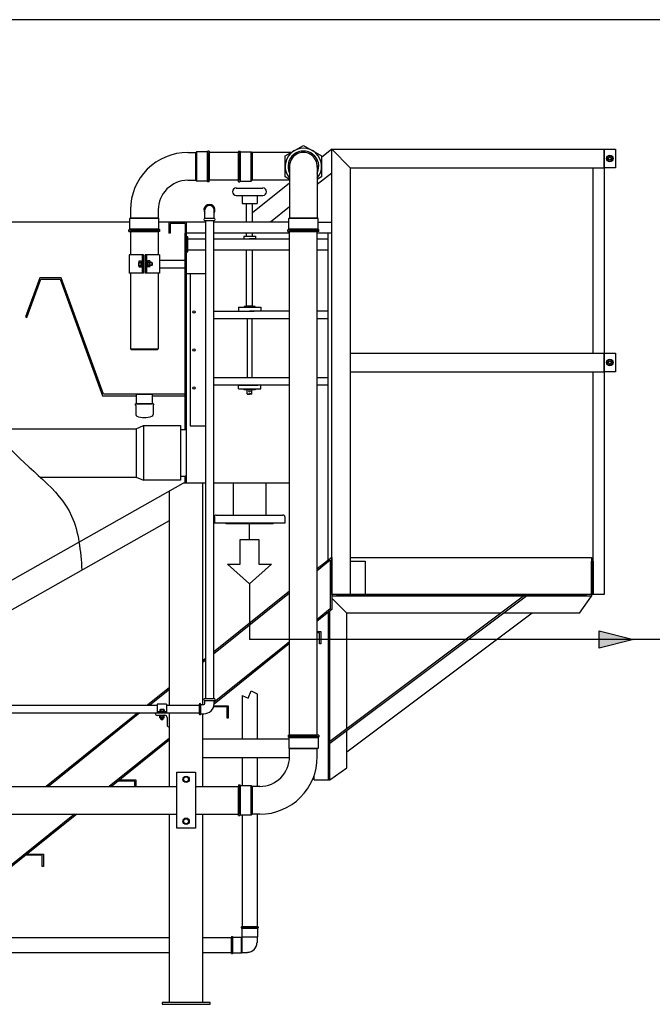
# Model space of a CAD drawing. Extents: x 122 to 1033, y -1846 to -1065.
# Drawn here: x 644 to 713, y -1205 to -1098 of the extents above; entities that cross this region are included whole.
import ezdxf

# ---------------------------------------------------------------- set-up
doc = ezdxf.new("R2010")
doc.units = 0
doc.header["$LTSCALE"] = 10
doc.header["$MEASUREMENT"] = 0
for name, color, linetype in [('Aire 120psi', 163, 'CONTINUOUS'), ('DAF', 1, 'CONTINUOUS'), ('Detalles Equipos', 5, 'CONTINUOUS'), ('Hatch', 252, 'CONTINUOUS'), ('PL-02', 253, 'CONTINUOUS'), ('Tubería DAF', 135, 'CONTINUOUS'), ('Tubería Proceso', 2, 'CONTINUOUS')]:
    doc.layers.add(name, color=color, linetype=linetype)

msp = doc.modelspace()

# ---------------------------------------------------------------- hatches: boundary and pattern name
at = {"layer": 'Hatch'}
msp.add_hatch(color=256, dxfattribs=at).paths.add_polyline_path([(706.81, -1166.41), (710.55, -1165.48), (706.81, -1164.54)])

# ---------------------------------------------------------------- linework, layer by layer
at = {"layer": 'Aire 120psi'}
msp.add_line((936.11, -1098.11), (497.03, -1098.11), dxfattribs=at)
at = {"layer": 'DAF'}
for p, q in [((672.66, -1112.91), (674.64, -1111.77)), ((674.64, -1111.77), (676.62, -1112.91)), ((663.01, -1112.46), (662.93, -1112.54)), ((662.93, -1115.57), (662.93, -1112.54)), ((663.01, -1112.46), (663.01, -1115.64)), ((664.17, -1112.46), (663.01, -1112.46)), ((664.25, -1112.38), (664.17, -1112.46)), ((664.17, -1112.46), (664.17, -1115.64)), ((664.25, -1115.72), (664.25, -1112.38)), ((664.41, -1112.38), (664.25, -1112.38)), ((664.41, -1112.38), (664.41, -1112.54)), ((664.41, -1115.56), (664.41, -1112.54)), ((664.41, -1115.56), (664.41, -1112.54)), ((664.41, -1112.54), (664.41, -1115.56)), ((667.58, -1112.38), (667.58, -1112.54)), ((667.58, -1112.38), (667.74, -1112.38)), ((667.58, -1115.56), (667.58, -1112.54)), ((667.58, -1112.54), (667.58, -1115.56)), ((667.58, -1112.54), (667.58, -1115.56)), ((667.74, -1112.38), (667.74, -1115.72)), ((667.74, -1112.38), (667.82, -1112.46)), ((667.82, -1115.64), (667.82, -1112.46)), ((667.82, -1112.46), (668.98, -1112.46)), ((668.98, -1115.64), (668.98, -1112.46)), ((668.98, -1112.46), (669.06, -1112.54)), ((669.06, -1112.54), (669.06, -1115.56)), ((672.66, -1115.19), (672.66, -1112.91)), ((676.62, -1112.91), (676.62, -1115.19)), ((663.01, -1115.64), (662.93, -1115.57)), ((664.17, -1115.64), (663.01, -1115.64)), ((664.25, -1115.72), (664.17, -1115.64)), ((664.41, -1115.72), (664.25, -1115.72)), ((664.41, -1115.72), (664.41, -1115.56)), ((667.58, -1115.72), (667.58, -1115.56)), ((667.58, -1115.72), (667.74, -1115.72)), ((667.74, -1115.72), (667.82, -1115.64)), ((667.82, -1115.64), (668.98, -1115.64)), ((668.98, -1115.64), (669.06, -1115.56)), ((673.13, -1115.46), (672.66, -1115.19)), ((676.62, -1115.19), (676.15, -1115.46)), ((668.47, -1120.1), (668.47, -1118.14)), ((669.12, -1120.1), (669.12, -1118.14)), ((663.93, -1119.72), (663.93, -1118.79)), ((664.94, -1119.72), (664.94, -1118.79)), ((655.76, -1120.1), (571.68, -1120.1)), ((655.76, -1119.71), (655.84, -1119.63)), ((658.94, -1119.71), (655.76, -1119.71)), ((655.76, -1120.86), (655.76, -1119.71)), ((655.84, -1119.63), (658.87, -1119.63)), ((658.94, -1119.71), (658.87, -1119.63)), ((658.94, -1120.86), (658.94, -1119.71)), ((664.01, -1120.1), (658.94, -1120.1)), ((661.94, -1120.1), (660.02, -1120.1)), ((660.02, -1120.1), (660.02, -1121.3)), ((661.79, -1120.25), (660.17, -1120.25)), ((660.17, -1120.25), (660.17, -1121.3)), ((661.79, -1120.25), (661.79, -1121.31)), ((661.94, -1148.46), (661.94, -1120.1)), ((663.83, -1119.82), (663.83, -1119.82)), ((664.94, -1119.72), (663.93, -1119.72)), ((663.93, -1119.92), (664.94, -1119.92)), ((664.01, -1119.92), (664.01, -1158.95)), ((664.86, -1119.92), (664.86, -1171.9)), ((673.04, -1120.1), (664.86, -1120.1)), ((665.04, -1119.82), (665.04, -1119.82)), ((673.04, -1119.71), (673.12, -1119.63)), ((673.04, -1120.86), (673.04, -1119.71)), ((676.23, -1119.71), (673.04, -1119.71)), ((673.12, -1119.63), (676.15, -1119.63)), ((676.23, -1119.71), (676.15, -1119.63)), ((676.23, -1120.86), (676.23, -1119.71)), ((676.23, -1120.1), (677.72, -1120.1)), ((655.68, -1120.95), (655.76, -1120.86)), ((655.68, -1120.95), (659.03, -1120.95)), ((655.68, -1121.11), (655.68, -1120.95)), ((655.68, -1121.11), (655.84, -1121.11)), ((658.94, -1120.86), (655.76, -1120.86)), ((655.84, -1121.11), (658.86, -1121.11)), ((655.84, -1121.11), (658.86, -1121.11)), ((658.86, -1121.11), (655.84, -1121.11)), ((659.03, -1121.11), (658.86, -1121.11)), ((659.03, -1120.95), (658.94, -1120.86)), ((659.03, -1121.11), (659.03, -1120.95)), ((660.17, -1121.3), (660.02, -1121.3)), ((661.79, -1142.67), (661.79, -1121.31)), ((661.79, -1142.67), (661.79, -1121.31)), ((664.01, -1121.3), (661.94, -1121.3)), ((673.13, -1121.3), (664.86, -1121.3)), ((672.96, -1120.95), (673.04, -1120.86)), ((672.96, -1120.95), (676.31, -1120.95)), ((672.96, -1121.11), (672.96, -1120.95)), ((672.96, -1121.11), (673.12, -1121.11)), ((676.23, -1120.86), (673.04, -1120.86)), ((676.15, -1121.11), (673.12, -1121.11)), ((673.12, -1121.11), (676.15, -1121.11)), ((673.12, -1121.11), (676.15, -1121.11)), ((676.31, -1121.11), (676.15, -1121.11)), ((677.72, -1121.3), (676.15, -1121.3)), ((676.31, -1120.95), (676.23, -1120.86)), ((676.31, -1121.11), (676.31, -1120.95)), ((677.32, -1156.86), (677.32, -1121.3)), ((662.07, -1121.71), (661.94, -1121.71)), ((661.94, -1121.71), (661.94, -1123.32)), ((662.07, -1123.32), (662.07, -1121.71)), ((662.07, -1121.91), (664.01, -1121.91)), ((661.94, -1123.32), (662.07, -1123.32)), ((662.07, -1123.12), (664.01, -1123.12)), ((655.69, -1123.65), (655.69, -1125.66)), ((657.27, -1123.65), (655.69, -1123.65)), ((656.74, -1124.41), (656.74, -1124.49)), ((656.74, -1124.82), (656.74, -1124.49)), ((656.77, -1124.33), (656.96, -1124.33)), ((656.77, -1124.49), (656.96, -1124.49)), ((657, -1124.36), (657.06, -1124.36)), ((657, -1124.36), (657, -1124.49)), ((657, -1124.82), (657, -1124.49)), ((657.06, -1124.62), (657, -1124.69)), ((657.06, -1124.34), (657.09, -1124.31)), ((657.06, -1124.34), (657.06, -1124.97)), ((657.09, -1124.31), (657.09, -1125)), ((657.09, -1124.31), (657.12, -1124.31)), ((657.12, -1123.65), (657.12, -1125.66)), ((657.12, -1125), (657.12, -1124.31)), ((657.27, -1123.65), (657.27, -1125.66)), ((659.01, -1123.65), (657.43, -1123.65)), ((657.43, -1123.65), (657.43, -1125.66)), ((657.58, -1123.65), (657.58, -1125.66)), ((657.61, -1124.31), (657.58, -1124.31)), ((657.58, -1125), (657.58, -1124.31)), ((657.64, -1124.34), (657.61, -1124.31)), ((657.61, -1124.31), (657.61, -1125)), ((657.64, -1124.34), (657.64, -1124.97)), ((657.71, -1124.36), (657.64, -1124.36)), ((657.64, -1124.62), (657.71, -1124.69)), ((657.71, -1124.36), (657.71, -1124.49)), ((657.71, -1124.82), (657.71, -1124.49)), ((657.93, -1124.33), (657.74, -1124.33)), ((657.93, -1124.49), (657.74, -1124.49)), ((657.96, -1124.41), (657.96, -1124.49)), ((658.16, -1124.49), (657.96, -1124.49)), ((657.96, -1124.82), (657.96, -1124.49)), ((658.19, -1124.53), (657.96, -1124.53)), ((658.16, -1124.49), (658.16, -1124.82)), ((658.16, -1124.49), (658.19, -1124.53)), ((658.19, -1124.53), (658.19, -1124.78)), ((659.01, -1123.65), (659.01, -1125.66)), ((659.01, -1124.25), (661.79, -1124.25)), ((657.27, -1125.66), (655.69, -1125.66)), ((656.74, -1124.9), (656.74, -1124.82)), ((656.77, -1124.82), (656.96, -1124.82)), ((656.77, -1124.98), (656.96, -1124.98)), ((657, -1124.95), (657, -1124.65)), ((657, -1124.95), (657.06, -1124.95)), ((657.09, -1125), (657.06, -1124.97)), ((657.09, -1125), (657.12, -1125)), ((659.01, -1125.66), (657.43, -1125.66)), ((657.61, -1125), (657.58, -1125)), ((657.61, -1125), (657.64, -1124.97)), ((657.71, -1124.95), (657.64, -1124.95)), ((657.71, -1124.95), (657.71, -1124.65)), ((657.93, -1124.82), (657.74, -1124.82)), ((657.93, -1124.98), (657.74, -1124.98)), ((658.19, -1124.78), (657.96, -1124.78)), ((658.16, -1124.82), (657.96, -1124.82)), ((657.96, -1124.9), (657.96, -1124.82)), ((658.19, -1124.78), (658.16, -1124.82)), ((659.01, -1125.06), (661.79, -1125.06)), ((664.01, -1125.73), (661.94, -1125.73)), ((662.34, -1125.73), (662.34, -1142.26)), ((661.79, -1138.97), (661.79, -1138.82)), ((661.94, -1142.67), (661.28, -1142.67)), ((661.94, -1142.67), (661.79, -1142.67)), ((661.94, -1142.67), (661.79, -1142.67)), ((662.34, -1142.26), (664.01, -1142.26)), ((661.28, -1147.71), (661.79, -1147.71)), ((661.79, -1148.31), (661.79, -1147.71)), ((661.79, -1148.46), (661.79, -1147.71)), ((661.94, -1147.71), (661.79, -1147.71)), ((620.7, -1171.57), (661.57, -1148.46)), ((664.01, -1148.46), (661.57, -1148.46)), ((673.13, -1148.46), (664.86, -1148.46)), ((667, -1148.46), (667, -1151.94)), ((670.59, -1151.94), (670.59, -1148.46)), ((664.96, -1152.14), (664.96, -1152.83)), ((665.16, -1151.94), (672.42, -1151.94)), ((672.62, -1152.14), (672.62, -1152.83)), ((672.62, -1152.83), (664.96, -1152.83)), ((666.23, -1152.9), (666.23, -1152.83)), ((671.35, -1152.9), (666.23, -1152.9)), ((671.35, -1152.9), (671.35, -1152.83)), ((664.01, -1158.95), (664.01, -1171.9)), ((664.01, -1167.54), (663.7, -1167.78)), ((664.01, -1167.73), (663.7, -1167.98)), ((628.8, -1172.61), (658.76, -1172.61)), ((659.77, -1172.61), (663.3, -1172.61)), ((663.3, -1172.53), (663.3, -1173.53)), ((663.4, -1172.43), (663.4, -1172.43)), ((663.5, -1172.53), (663.81, -1172.53)), ((663.5, -1173.53), (663.5, -1172.53)), ((663.83, -1172), (663.83, -1172)), ((664.94, -1171.9), (663.93, -1171.9)), ((663.93, -1172.41), (663.93, -1172.1)), ((663.93, -1172.1), (664.94, -1172.1)), ((664.94, -1172.41), (664.94, -1172.1)), ((665.04, -1172), (665.04, -1172)), ((628.8, -1173.45), (663.3, -1173.45)), ((663.4, -1173.64), (663.4, -1173.64)), ((663.5, -1173.53), (663.81, -1173.53)), ((672.97, -1175.88), (673.13, -1175.88)), ((672.97, -1175.88), (672.97, -1176.04)), ((673.13, -1175.88), (676.15, -1175.88)), ((676.15, -1175.88), (673.13, -1175.88)), ((676.15, -1175.88), (673.13, -1175.88)), ((676.31, -1175.88), (676.15, -1175.88)), ((676.31, -1175.88), (676.31, -1176.04)), ((672.97, -1176.04), (673.05, -1176.12)), ((676.31, -1176.04), (672.97, -1176.04)), ((673.05, -1176.12), (673.05, -1177.28)), ((673.05, -1176.12), (676.23, -1176.12)), ((676.31, -1176.04), (676.23, -1176.12)), ((676.23, -1176.12), (676.23, -1177.28)), ((673.05, -1177.28), (673.12, -1177.36)), ((673.05, -1177.28), (676.23, -1177.28)), ((676.15, -1177.36), (673.12, -1177.36)), ((676.23, -1177.28), (676.15, -1177.36)), ((667.58, -1181.26), (667.58, -1181.43)), ((667.58, -1181.26), (667.74, -1181.26)), ((667.74, -1181.26), (667.74, -1184.61)), ((667.74, -1181.26), (667.82, -1181.34)), ((667.58, -1181.43), (667.58, -1184.45)), ((667.58, -1181.43), (667.58, -1184.45)), ((667.58, -1184.45), (667.58, -1181.43)), ((667.82, -1184.53), (667.82, -1181.34)), ((667.82, -1181.34), (668.98, -1181.34)), ((668.98, -1184.53), (668.98, -1181.34)), ((668.98, -1181.34), (669.06, -1181.42)), ((669.06, -1181.42), (669.06, -1184.45)), ((667.58, -1184.61), (667.58, -1184.45)), ((667.74, -1184.61), (667.82, -1184.53)), ((667.82, -1184.53), (668.98, -1184.53)), ((668.98, -1184.53), (669.06, -1184.45)), ((667.58, -1184.61), (667.74, -1184.61)), ((667.88, -1196.69), (667.88, -1196.79)), ((667.88, -1196.69), (667.99, -1196.69)), ((667.88, -1196.79), (667.93, -1196.85)), ((669.71, -1196.79), (667.88, -1196.79)), ((667.93, -1196.85), (667.93, -1197.77)), ((667.93, -1196.85), (669.65, -1196.85)), ((667.99, -1196.69), (669.6, -1196.69)), ((669.6, -1196.69), (667.99, -1196.69)), ((669.6, -1196.69), (667.99, -1196.69)), ((669.71, -1196.69), (669.6, -1196.69)), ((669.71, -1196.79), (669.65, -1196.85)), ((669.65, -1196.85), (669.65, -1197.77)), ((669.71, -1196.69), (669.71, -1196.79)), ((666.82, -1197.75), (666.82, -1197.86)), ((666.82, -1197.75), (666.92, -1197.75)), ((666.82, -1199.47), (666.82, -1197.86)), ((666.82, -1197.86), (666.82, -1199.47)), ((666.82, -1197.86), (666.82, -1199.47)), ((666.92, -1197.75), (666.92, -1199.58)), ((666.92, -1197.75), (666.98, -1197.8)), ((666.98, -1199.52), (666.98, -1197.8)), ((666.98, -1197.8), (667.9, -1197.8)), ((667.9, -1199.52), (667.9, -1197.8)), ((667.9, -1197.8), (667.95, -1197.86)), ((667.93, -1197.77), (667.99, -1197.82)), ((667.93, -1197.77), (669.65, -1197.77)), ((667.95, -1197.86), (667.95, -1199.47)), ((667.95, -1197.86), (667.99, -1197.86)), ((667.99, -1197.82), (667.99, -1197.86)), ((669.6, -1197.82), (667.99, -1197.82)), ((669.65, -1197.77), (669.6, -1197.82)), ((669.6, -1197.82), (669.6, -1198.42)), ((666.82, -1199.58), (666.82, -1199.47)), ((666.92, -1199.58), (666.98, -1199.52)), ((666.98, -1199.52), (667.9, -1199.52)), ((667.9, -1199.52), (667.95, -1199.47)), ((667.96, -1199.47), (668.55, -1199.47)), ((666.82, -1199.58), (666.92, -1199.58))]:
    msp.add_line(p, q, dxfattribs=at)
for centre in [(662.74, -1129.87), (662.74, -1134), (662.74, -1138.13)]:
    msp.add_circle(centre, 0.121, dxfattribs=at)
for centre, radius, start, end in [((674.64, -1114.05), 1.98, 319.7262, 220.2738), ((674.64, -1114.05), 1.67, 334.4766, 205.5234), ((674.64, -1114.05), 1.67, 334.4766, 205.5234), ((664.43, -1118.79), 0.605, 326.4427, 213.5573), ((664.43, -1118.79), 0.504, 0, 180), ((663.93, -1119.82), 0.101, 90, 180), ((663.93, -1119.82), 0.101, 180, 270), ((664.94, -1119.82), 0.101, 360, 90), ((664.94, -1119.82), 0.101, 270, 360), ((656.86, -1124.41), 0.115, 135.4378, 224.5622), ((657.15, -1124.65), 0.41, 156.8438, 203.1562), ((656.88, -1124.41), 0.115, 315.4378, 44.5622), ((656.59, -1124.65), 0.41, 336.8438, 23.1562), ((657.82, -1124.41), 0.115, 135.4378, 224.5622), ((658.12, -1124.65), 0.41, 156.8438, 203.1562), ((657.85, -1124.41), 0.115, 315.4378, 44.5622), ((657.55, -1124.65), 0.41, 336.8438, 23.1562), ((656.86, -1124.9), 0.115, 135.4378, 224.5622), ((656.88, -1124.9), 0.115, 315.4378, 44.5622), ((657.82, -1124.9), 0.115, 135.4378, 224.5622), ((657.85, -1124.9), 0.115, 315.4378, 44.5622), ((665.16, -1152.14), 0.202, 90, 180), ((672.42, -1152.14), 0.202, 0, 90), ((663.4, -1172.53), 0.101, 90, 180), ((663.4, -1172.53), 0.101, 0, 90), ((663.81, -1172.41), 1.13, 270, 0), ((663.81, -1172.41), 0.121, 270, 0), ((663.93, -1172), 0.101, 90, 180), ((663.93, -1172), 0.101, 180, 270), ((664.94, -1172), 0.101, 0, 90), ((664.94, -1172), 0.101, 270, 0), ((663.4, -1173.53), 0.101, 180, 270), ((663.4, -1173.53), 0.101, 270, 0), ((668.55, -1198.42), 1.04, 270, 0)]:
    msp.add_arc(centre, radius, start, end, dxfattribs=at)
msp.add_open_spline([(640.19, -1120.1), (639.08, -1122.91), (636.06, -1130.86), (639.71, -1143.93), (649.93, -1150.18), (650.41, -1155.85), (650.56, -1157.93)], degree=3, knots=[0.482025, 0.482025, 0.482025, 0.482025, 9.46352, 25.807791, 36.238115, 42.237219, 42.237219, 42.237219, 42.237219], dxfattribs=at)
at = {"layer": 'Detalles Equipos'}
for p, q in [((667.34, -1116.4), (670.24, -1116.4)), ((667.34, -1117.21), (667.99, -1117.21)), ((667.99, -1117.21), (667.99, -1118.09)), ((667.99, -1117.21), (670.24, -1117.21)), ((667.99, -1118.09), (669.6, -1118.09)), ((668.47, -1120.1), (668.47, -1118.09)), ((669.12, -1120.1), (669.12, -1118.09)), ((669.6, -1117.21), (669.6, -1118.09)), ((668.47, -1121.63), (668.47, -1121.3)), ((669.12, -1121.63), (669.12, -1121.3)), ((664.86, -1121.91), (673.13, -1121.91)), ((668.15, -1121.63), (668.15, -1121.91)), ((668.15, -1121.63), (669.44, -1121.63)), ((668.15, -1121.91), (668.79, -1121.91)), ((668.79, -1121.91), (669.24, -1121.91)), ((669.44, -1121.91), (668.79, -1121.91)), ((669.44, -1121.63), (669.44, -1121.91)), ((676.15, -1121.91), (677.32, -1121.91)), ((664.86, -1123.12), (673.13, -1123.12)), ((668.47, -1129.21), (668.47, -1123.12)), ((669.12, -1129.21), (669.12, -1123.12)), ((669.12, -1129.21), (669.12, -1123.12)), ((676.15, -1123.12), (677.32, -1123.12)), ((646, -1126.15), (644.44, -1130.41)), ((644.59, -1130.47), (646.1, -1126.3)), ((648.3, -1126.15), (646, -1126.15)), ((646.1, -1126.3), (648.2, -1126.3)), ((648.2, -1126.3), (652.81, -1138.97)), ((652.92, -1138.82), (648.3, -1126.15)), ((664.86, -1129.77), (669.29, -1129.77)), ((667.58, -1129.36), (667.58, -1129.77)), ((667.58, -1129.36), (670, -1129.36)), ((667.58, -1129.77), (668.79, -1129.77)), ((669.4, -1129.26), (668.19, -1129.26)), ((668.19, -1129.26), (668.19, -1129.36)), ((668.19, -1129.36), (669.4, -1129.36)), ((668.47, -1129.21), (669.12, -1129.21)), ((668.47, -1129.21), (668.52, -1129.26)), ((668.52, -1129.26), (668.79, -1129.26)), ((669.06, -1129.26), (668.79, -1129.26)), ((669.06, -1129.26), (668.79, -1129.26)), ((673.13, -1129.77), (668.79, -1129.77)), ((668.79, -1129.77), (669.29, -1129.77)), ((669.06, -1129.26), (669.12, -1129.21)), ((669.12, -1129.21), (669.06, -1129.26)), ((669.4, -1129.36), (669.4, -1129.26)), ((670, -1129.36), (670, -1129.77)), ((677.32, -1129.77), (676.15, -1129.77)), ((644.44, -1130.41), (644.59, -1130.47)), ((664.86, -1130.57), (673.13, -1130.57)), ((668.54, -1130.57), (668.54, -1137.02)), ((669.04, -1130.57), (669.04, -1137.02)), ((676.15, -1130.57), (677.32, -1130.57)), ((669.04, -1135.37), (669.04, -1137.02)), ((673.13, -1137.02), (664.86, -1137.02)), ((677.32, -1137.02), (676.15, -1137.02)), ((669.69, -1137.83), (664.86, -1137.83)), ((667.58, -1138.23), (667.58, -1137.83)), ((667.58, -1137.83), (668.79, -1137.83)), ((667.58, -1138.23), (670, -1138.23)), ((668.19, -1138.23), (669.4, -1138.23)), ((668.19, -1138.33), (668.19, -1138.23)), ((669.4, -1138.33), (668.19, -1138.33)), ((668.54, -1138.78), (668.54, -1138.33)), ((673.13, -1137.83), (668.79, -1137.83)), ((668.79, -1137.83), (669.69, -1137.83)), ((669.04, -1138.78), (669.04, -1138.33)), ((669.04, -1138.78), (669.04, -1138.33)), ((669.4, -1138.23), (669.4, -1138.33)), ((670, -1138.23), (670, -1137.83)), ((677.32, -1137.83), (676.15, -1137.83)), ((652.81, -1138.97), (656.5, -1138.97)), ((661.79, -1138.82), (652.92, -1138.82)), ((656.5, -1139.87), (656.5, -1138.82)), ((656.5, -1138.82), (658.2, -1138.82)), ((658.2, -1138.82), (658.2, -1139.87)), ((658.2, -1138.97), (661.79, -1138.97)), ((668.54, -1138.78), (668.58, -1138.82)), ((668.54, -1138.78), (668.79, -1138.78)), ((668.58, -1138.82), (668.79, -1138.82)), ((669.04, -1138.78), (668.79, -1138.78)), ((669.04, -1138.78), (668.79, -1138.78)), ((669, -1138.82), (668.79, -1138.82)), ((669, -1138.82), (668.79, -1138.82)), ((669.04, -1138.78), (669, -1138.82)), ((669.04, -1138.78), (669, -1138.82)), ((656.36, -1139.87), (656.36, -1139.97)), ((656.36, -1139.87), (656.46, -1139.87)), ((656.36, -1139.97), (656.41, -1140.03)), ((656.41, -1140.03), (656.41, -1141)), ((658.24, -1139.87), (656.46, -1139.87)), ((658.24, -1139.87), (656.46, -1139.87)), ((656.46, -1139.87), (658.24, -1139.87)), ((658.35, -1139.87), (658.24, -1139.87)), ((658.35, -1139.97), (658.29, -1140.03)), ((658.29, -1140.03), (658.29, -1141)), ((658.35, -1139.87), (658.35, -1139.97))]:
    msp.add_line(p, q, dxfattribs=at)
for centre, radius, start, end in [((667.34, -1116.8), 0.403, 90, 270), ((670.24, -1116.8), 0.403, 270, 90), ((668.79, -1138.45), 0.105, 90, 270), ((668.79, -1138.45), 0.105, 270, 90), ((668.79, -1138.45), 0.105, 270, 90), ((656.61, -1141), 0.202, 180, 246.8257), ((657.35, -1139.16), 2.18, 247.9385, 292.0615), ((658.09, -1141), 0.202, 293.1743, 0)]:
    msp.add_arc(centre, radius, start, end, dxfattribs=at)
at = {"layer": 'Hatch'}
for p, q in [((677.72, -1160.57), (677.72, -1156.54)), ((666.48, -1174), (666.35, -1174))]:
    msp.add_line(p, q, dxfattribs=at)
msp.add_lwpolyline([(706.81, -1164.54), (710.55, -1165.48), (706.81, -1166.41)], close=True, dxfattribs=at)
at = {"layer": 'PL-02'}
for p, q in [((677.72, -1112.19), (676.62, -1113.07)), ((677.72, -1160.57), (677.72, -1112.19)), ((677.72, -1112.19), (706.15, -1112.19)), ((679.74, -1114.2), (677.72, -1112.19)), ((706.15, -1112.19), (707.36, -1112.19)), ((707.36, -1112.19), (707.36, -1160.57)), ((707.36, -1112.19), (708.57, -1112.19)), ((707.36, -1114.2), (707.36, -1112.19)), ((708.57, -1112.19), (708.57, -1114.2)), ((707.64, -1113.19), (707.8, -1112.92)), ((707.8, -1113.47), (707.64, -1113.19)), ((707.8, -1112.92), (708.12, -1112.92)), ((708.12, -1113.47), (707.8, -1113.47)), ((708.12, -1112.92), (708.28, -1113.19)), ((708.28, -1113.19), (708.12, -1113.47)), ((677.72, -1114.77), (676.15, -1116.03)), ((679.74, -1114.2), (679.74, -1160.57)), ((679.74, -1114.2), (707.36, -1114.2)), ((706.15, -1134.36), (706.15, -1114.2)), ((708.57, -1114.2), (707.36, -1114.2)), ((673.13, -1115.87), (669.12, -1119.09)), ((673.13, -1118.46), (671.08, -1120.1)), ((679.74, -1134.36), (707.36, -1134.36)), ((707.36, -1134.36), (708.57, -1134.36)), ((707.36, -1136.38), (707.36, -1134.36)), ((707.64, -1135.37), (707.8, -1135.09)), ((707.8, -1135.09), (708.12, -1135.09)), ((708.12, -1135.09), (708.28, -1135.37)), ((708.57, -1134.36), (708.57, -1136.38)), ((679.74, -1136.38), (707.36, -1136.38)), ((706.15, -1160.57), (706.15, -1136.38)), ((708.57, -1136.38), (707.36, -1136.38)), ((707.8, -1135.65), (707.64, -1135.37)), ((708.12, -1135.65), (707.8, -1135.65)), ((708.28, -1135.37), (708.12, -1135.65)), ((663.7, -1172.53), (663.7, -1148.46)), ((660.07, -1172.61), (660.07, -1149.31)), ((620.7, -1174.81), (660.07, -1152.55)), ((677.72, -1156.54), (676.15, -1157.8)), ((677.72, -1156.54), (677.72, -1162.22)), ((677.72, -1160.57), (677.72, -1156.54)), ((679.74, -1156.54), (705.95, -1156.54)), ((705.95, -1156.54), (705.95, -1160.57)), ((705.95, -1156.54), (705.95, -1160.57)), ((677.57, -1156.85), (676.15, -1157.99)), ((677.57, -1156.85), (677.57, -1162.15)), ((679.74, -1156.94), (681.35, -1156.94)), ((681.35, -1156.94), (681.35, -1160.57)), ((705.95, -1156.94), (706.15, -1156.94)), ((705.95, -1160.57), (705.95, -1156.94)), ((706.15, -1156.94), (706.15, -1160.57)), ((673.13, -1160.22), (664.86, -1166.86)), ((673.13, -1160.42), (664.86, -1167.05)), ((698.57, -1160.76), (677.51, -1176.54)), ((698.89, -1160.76), (677.51, -1176.78)), ((705.95, -1160.57), (677.72, -1160.57)), ((705.95, -1160.76), (677.72, -1160.76)), ((679.37, -1162.62), (677.72, -1160.97)), ((678.23, -1160.57), (705.44, -1160.57)), ((678.23, -1160.57), (705.44, -1160.57)), ((681.35, -1160.57), (679.74, -1160.57)), ((705.95, -1160.57), (704.18, -1160.57)), ((705.95, -1160.57), (704.18, -1160.57)), ((704.65, -1162.62), (705.95, -1160.76)), ((705.95, -1160.57), (705.95, -1160.76)), ((705.95, -1160.57), (705.95, -1160.76)), ((706.15, -1160.57), (705.95, -1160.57)), ((707.36, -1160.57), (706.15, -1160.57)), ((677.57, -1162.15), (676.15, -1163.29)), ((677.72, -1162.22), (676.15, -1163.48)), ((677.32, -1162.55), (677.32, -1180.73)), ((677.51, -1180.73), (677.51, -1162.39)), ((696.09, -1162.62), (679.37, -1162.62)), ((699.51, -1162.62), (679.37, -1177.7)), ((679.37, -1175.15), (679.37, -1162.62)), ((704.65, -1162.62), (696.41, -1162.62)), ((676.15, -1164.6), (676.54, -1164.6)), ((676.41, -1164.73), (676.15, -1164.73)), ((676.41, -1165.94), (676.41, -1164.73)), ((676.54, -1164.6), (676.54, -1165.94)), ((673.13, -1165.91), (664.93, -1172.48)), ((673.13, -1165.72), (664.94, -1172.28)), ((676.54, -1165.94), (676.41, -1165.94)), ((660.07, -1170.69), (657.68, -1172.61)), ((660.07, -1170.89), (657.93, -1172.61)), ((659.77, -1172.48), (658.76, -1172.48)), ((658.76, -1172.48), (658.76, -1173.45)), ((659.77, -1172.48), (659.77, -1173.45)), ((664.91, -1172.67), (666.48, -1172.67)), ((666.48, -1172.67), (666.48, -1174)), ((656.63, -1173.45), (646.69, -1181.43)), ((656.87, -1173.45), (646.93, -1181.43)), ((658.54, -1173.45), (660.07, -1173.45)), ((659.77, -1173.32), (658.76, -1173.32)), ((659.57, -1173.71), (658.78, -1173.71)), ((659.03, -1173.28), (659.01, -1173.31)), ((659.01, -1173.31), (659.53, -1173.31)), ((659.01, -1173.31), (659.01, -1173.32)), ((659.53, -1173.32), (659.01, -1173.32)), ((659.53, -1173.71), (659.01, -1173.71)), ((659.01, -1173.73), (659.01, -1173.71)), ((659.01, -1173.73), (659.53, -1173.73)), ((659.03, -1173.75), (659.01, -1173.73)), ((659.03, -1173.11), (659.03, -1173.26)), ((659.03, -1173.28), (659.5, -1173.28)), ((659.03, -1173.75), (659.5, -1173.75)), ((659.03, -1173.97), (659.03, -1173.82)), ((659.05, -1173.8), (659.05, -1173.75)), ((659.05, -1173.8), (659.15, -1173.8)), ((659.09, -1173.09), (659.15, -1173.09)), ((659.39, -1173.09), (659.15, -1173.09)), ((659.15, -1173.11), (659.15, -1173.26)), ((659.39, -1173.28), (659.15, -1173.28)), ((659.39, -1173.8), (659.15, -1173.8)), ((659.15, -1173.97), (659.15, -1173.82)), ((659.24, -1173.75), (659.29, -1173.8)), ((659.49, -1173.8), (659.27, -1173.8)), ((659.45, -1173.09), (659.39, -1173.09)), ((659.39, -1173.11), (659.39, -1173.26)), ((659.39, -1173.97), (659.39, -1173.82)), ((659.49, -1173.8), (659.49, -1173.75)), ((659.53, -1173.31), (659.5, -1173.28)), ((659.53, -1173.73), (659.5, -1173.75)), ((659.51, -1173.11), (659.51, -1173.26)), ((659.51, -1173.97), (659.51, -1173.82)), ((659.53, -1173.31), (659.53, -1173.32)), ((659.53, -1173.73), (659.53, -1173.71)), ((660.07, -1181.43), (660.07, -1173.45)), ((663.7, -1181.43), (663.7, -1173.53)), ((666.35, -1172.79), (664.87, -1172.79)), ((666.35, -1174), (666.35, -1172.79)), ((659.09, -1173.99), (659.15, -1173.99)), ((659.39, -1173.99), (659.15, -1173.99)), ((659.15, -1174.14), (659.15, -1173.99)), ((659.15, -1174.14), (659.17, -1174.16)), ((659.15, -1174.14), (659.39, -1174.14)), ((659.17, -1174.16), (659.36, -1174.16)), ((659.36, -1174.16), (659.39, -1174.14)), ((659.45, -1173.99), (659.39, -1173.99)), ((659.39, -1174.14), (659.39, -1173.99)), ((659.82, -1173.96), (659.82, -1174.74)), ((660.07, -1174.99), (660.06, -1174.99)), ((679.37, -1179.43), (679.37, -1175.38)), ((660.07, -1176.18), (653.54, -1181.43)), ((660.07, -1176.38), (653.78, -1181.43)), ((669.6, -1176.29), (663.7, -1176.29)), ((673.05, -1176.29), (669.6, -1176.29)), ((669.6, -1178.31), (663.7, -1178.31)), ((673.13, -1178.31), (669.6, -1178.31)), ((660.88, -1179.89), (662.9, -1179.89)), ((660.88, -1185.98), (660.88, -1179.89)), ((662.9, -1179.89), (662.9, -1185.98)), ((675.8, -1180.73), (675.8, -1180.26)), ((677.51, -1180.73), (679.37, -1179.43)), ((656.3, -1180.86), (654.49, -1180.86)), ((654.65, -1180.73), (656.43, -1180.73)), ((656.3, -1181.43), (656.3, -1180.86)), ((656.43, -1180.73), (656.43, -1181.43)), ((661.73, -1180.39), (661.57, -1180.66)), ((661.57, -1180.66), (661.73, -1180.93)), ((662.05, -1180.39), (661.73, -1180.39)), ((661.73, -1180.93), (662.05, -1180.93)), ((662.2, -1180.66), (662.05, -1180.39)), ((662.05, -1180.93), (662.2, -1180.66)), ((675.8, -1180.73), (677.32, -1180.73)), ((677.32, -1180.73), (677.51, -1180.73)), ((677.32, -1180.73), (677.51, -1180.73)), ((649.77, -1184.45), (636.1, -1195.41)), ((650.01, -1184.45), (636.35, -1195.4)), ((660.07, -1204.92), (660.07, -1184.45)), ((663.7, -1204.92), (663.7, -1184.45)), ((661.73, -1184.94), (661.57, -1185.22)), ((661.57, -1185.22), (661.73, -1185.49)), ((662.05, -1184.94), (661.73, -1184.94)), ((661.73, -1185.49), (662.05, -1185.49)), ((662.2, -1185.22), (662.05, -1184.94)), ((662.05, -1185.49), (662.2, -1185.22)), ((662.9, -1185.98), (660.88, -1185.98)), ((644.59, -1188.79), (646.37, -1188.79)), ((646.37, -1188.79), (646.37, -1190.13)), ((646.24, -1188.92), (644.43, -1188.92)), ((646.24, -1190.13), (646.24, -1188.92)), ((646.37, -1190.13), (646.24, -1190.13)), ((664.51, -1204.92), (659.27, -1204.92)), ((659.27, -1204.92), (659.27, -1205.11)), ((659.27, -1205.11), (664.51, -1205.11)), ((660.07, -1205.11), (663.7, -1205.11)), ((664.51, -1205.11), (664.51, -1204.92))]:
    msp.add_line(p, q, dxfattribs=at)
msp.add_lwpolyline([(666.38, -1157.29), (667.76, -1157.29), (667.76, -1154.6), (669.78, -1154.6), (669.78, -1157.29), (671.16, -1157.29), (668.77, -1159.4)], close=True, dxfattribs=at)
for centre, radius in [((707.96, -1113.19), 0.363), ((707.96, -1113.19), 0.161), ((707.96, -1135.37), 0.363), ((707.96, -1135.37), 0.161), ((661.89, -1180.66), 0.347), ((661.89, -1180.66), 0.273), ((661.89, -1185.22), 0.347), ((661.89, -1185.22), 0.273)]:
    msp.add_circle(centre, radius, dxfattribs=at)
for centre, radius, start, end in [((658.78, -1173.47), 0.242, 180, 270), ((659.09, -1173.17), 0.0862, 45.4378, 134.5622), ((659.09, -1173.2), 0.0862, 225.4378, 314.5622), ((659.09, -1173.89), 0.0862, 45.4378, 134.5622), ((659.27, -1173.4), 0.308, 66.8438, 113.1562), ((659.27, -1172.97), 0.308, 246.8438, 293.1562), ((659.27, -1174.11), 0.308, 66.8438, 113.1562), ((659.45, -1173.17), 0.0862, 45.4378, 134.5622), ((659.45, -1173.2), 0.0862, 225.4378, 314.5622), ((659.45, -1173.89), 0.0862, 45.4378, 134.5622), ((659.57, -1173.96), 0.254, 0, 90), ((659.09, -1173.91), 0.0862, 225.4378, 314.5622), ((659.27, -1173.69), 0.308, 246.8438, 293.1562), ((659.45, -1173.91), 0.0862, 225.4378, 314.5622), ((660.06, -1174.74), 0.242, 180, 270)]:
    msp.add_arc(centre, radius, start, end, dxfattribs=at)
at = {"layer": 'Tubería DAF'}
for p, q in [((662.09, -1112.54), (662.93, -1112.54)), ((667.58, -1112.54), (664.41, -1112.54)), ((673.29, -1112.54), (669.06, -1112.54)), ((673.13, -1114.13), (673.13, -1119.63)), ((676.15, -1113.97), (676.15, -1119.63)), ((662.09, -1115.56), (662.93, -1115.56)), ((667.58, -1115.56), (664.41, -1115.56)), ((673.13, -1115.56), (669.06, -1115.56)), ((655.84, -1118.79), (655.84, -1119.63)), ((658.86, -1118.79), (658.86, -1119.63)), ((655.84, -1121.11), (655.84, -1123.65)), ((658.86, -1121.11), (658.86, -1123.65)), ((673.13, -1175.88), (673.13, -1121.11)), ((676.15, -1175.88), (676.15, -1121.11)), ((655.84, -1125.66), (655.84, -1133.88)), ((658.86, -1125.66), (658.86, -1133.88)), ((655.84, -1133.88), (658.86, -1133.88)), ((655.84, -1133.88), (655.92, -1133.96)), ((655.92, -1133.96), (658.78, -1133.96)), ((658.78, -1133.96), (658.86, -1133.88)), ((641.02, -1142.57), (656.47, -1142.57)), ((656.47, -1142.57), (657.25, -1142.22)), ((656.47, -1142.57), (656.47, -1147.81)), ((657.25, -1142.22), (661.28, -1142.22)), ((657.25, -1142.22), (657.25, -1148.16)), ((661.28, -1142.22), (661.28, -1148.16)), ((646.02, -1147.81), (656.47, -1147.81)), ((656.47, -1147.81), (657.25, -1148.16)), ((661.28, -1148.16), (657.25, -1148.16)), ((667.99, -1171.55), (667.99, -1176.29)), ((667.99, -1171.55), (668.62, -1171.86)), ((668.62, -1171.86), (668.97, -1171.06)), ((668.97, -1171.06), (669.6, -1171.38)), ((669.6, -1171.38), (669.6, -1176.29)), ((673.13, -1178.2), (673.13, -1177.36)), ((676.15, -1178.2), (676.15, -1177.36)), ((667.99, -1178.31), (667.99, -1181.34)), ((669.6, -1178.31), (669.6, -1181.43)), ((619.89, -1181.43), (660.88, -1181.43)), ((662.9, -1181.43), (667.58, -1181.43)), ((669.9, -1181.43), (669.06, -1181.43)), ((619.89, -1184.45), (660.88, -1184.45)), ((662.9, -1184.45), (667.58, -1184.45)), ((667.99, -1184.53), (667.99, -1196.69)), ((669.9, -1184.45), (669.06, -1184.45)), ((669.6, -1184.45), (669.6, -1196.69)), ((641.79, -1197.86), (660.07, -1197.86)), ((663.7, -1197.86), (666.82, -1197.86)), ((641.79, -1199.47), (660.07, -1199.47)), ((663.7, -1199.47), (666.82, -1199.47))]:
    msp.add_line(p, q, dxfattribs=at)
for centre, radius, start, end in [((662.09, -1118.79), 6.25, 90, 180), ((674.64, -1114.05), 1.51, 357.0409, 182.9591), ((662.09, -1118.79), 3.23, 90, 180), ((669.9, -1178.2), 6.25, 270, 0), ((669.9, -1178.2), 3.23, 270, 0)]:
    msp.add_arc(centre, radius, start, end, dxfattribs=at)
at = {"layer": 'Tubería Proceso'}
for p, q in [((668.77, -1154.6), (668.77, -1152.9)), ((668.77, -1159.4), (668.77, -1165.48)), ((733.27, -1165.48), (668.77, -1165.48))]:
    msp.add_line(p, q, dxfattribs=at)

doc.saveas('drawing.dxf')
